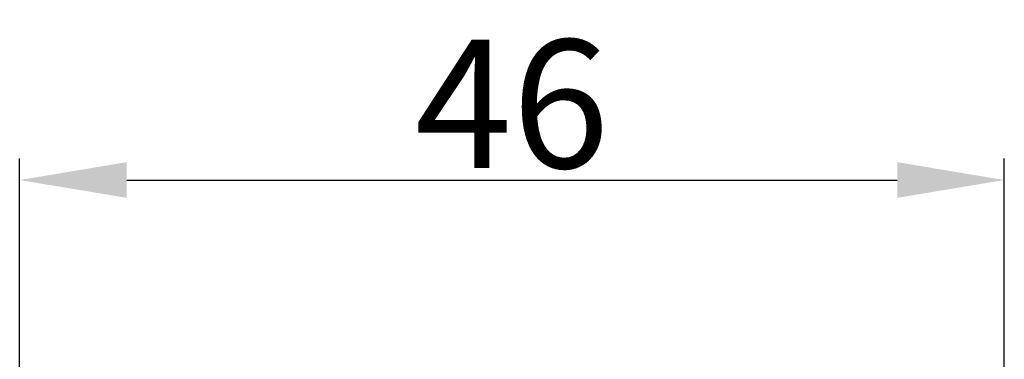
# Model space of a CAD drawing. Units: millimetres. Extents: x 63 to 3546, y -1943 to -130.
# Drawn here: x 106 to 118, y -484 to -480 of the extents above; entities that cross this region are included whole.
import ezdxf

# ---------------------------------------------------------------- set-up
doc = ezdxf.new("R2010")
doc.units = ezdxf.units.MM
doc.layers.get('DEFPOINTS').update_dxf_attribs({"lineweight": 0})
doc.layers.add('02 MEASURES', color=156, linetype='Continuous', lineweight=13)
doc.styles.add('M1x0.25', font='arial.ttf', dxfattribs={"height": 1.5})
doc.dimstyles.new('M1x0.25', dxfattribs={"dimscale": 0, "dimtxt": 1.5, "dimasz": 1.25, "dimexe": 0.25, "dimexo": 0.5, "dimgap": 0.125, "dimtad": 1, "dimdec": 0, "dimlfac": 4, "dimdsep": 46, "dimtxsty": 'M1x0.25', "dimcen": -1, "dimclrd": 256, "dimclre": 256, "dimclrt": 256, "dimazin": 2, "dimtfac": 1, "dimtdec": 0, "dimtmove": 0, "dimatfit": 3, "dimfxl": 1, "dimtolj": 1, "dimarcsym": 0})

# ---------------------------------------------------------------- blocks, each defined once
blk = doc.blocks.new('*D423')
at = {"layer": '02 MEASURES', "lineweight": -2}
for p, q in [((106.422, -484.623), (106.422, -481.314)), ((117.922, -484.623), (117.922, -481.314)), ((107.672, -481.564), (116.672, -481.564))]:
    blk.add_line(p, q, dxfattribs=at)
at = {"layer": '02 MEASURES'}
for points in [[(107.672, -481.355), (107.672, -481.772), (106.422, -481.564)], [(116.672, -481.772), (116.672, -481.355), (117.922, -481.564)]]:
    blk.add_solid(points, dxfattribs=at)
at = {"layer": 'DEFPOINTS', "color": 0}
for p in [(117.922, -481.564), (106.422, -485.123), (117.922, -485.123)]:
    blk.add_point(p, dxfattribs=at)
at = {"layer": '02 MEASURES', "insert": (112.172, -480.673), "char_height": 1.5, "attachment_point": 5, "style": 'M1x0.25'}
blk.add_mtext('\\A1;46', dxfattribs=at)

msp = doc.modelspace()

# ---------------------------------------------------------------- dimensions: what is measured, and where the dimension line sits
at = {"layer": '02 MEASURES'}
dim = msp.add_linear_dim(base=(117.922, -481.564), p1=(106.422, -485.123), p2=(117.922, -485.123), dimstyle='M1x0.25', override={"dimscale": 1, "dimtmove": 1}, dxfattribs=at)
dim.commit()
dim.dimension.update_dxf_attribs({"geometry": '*D423', "text_midpoint": (112.172, -480.673)})

doc.saveas('drawing.dxf')
